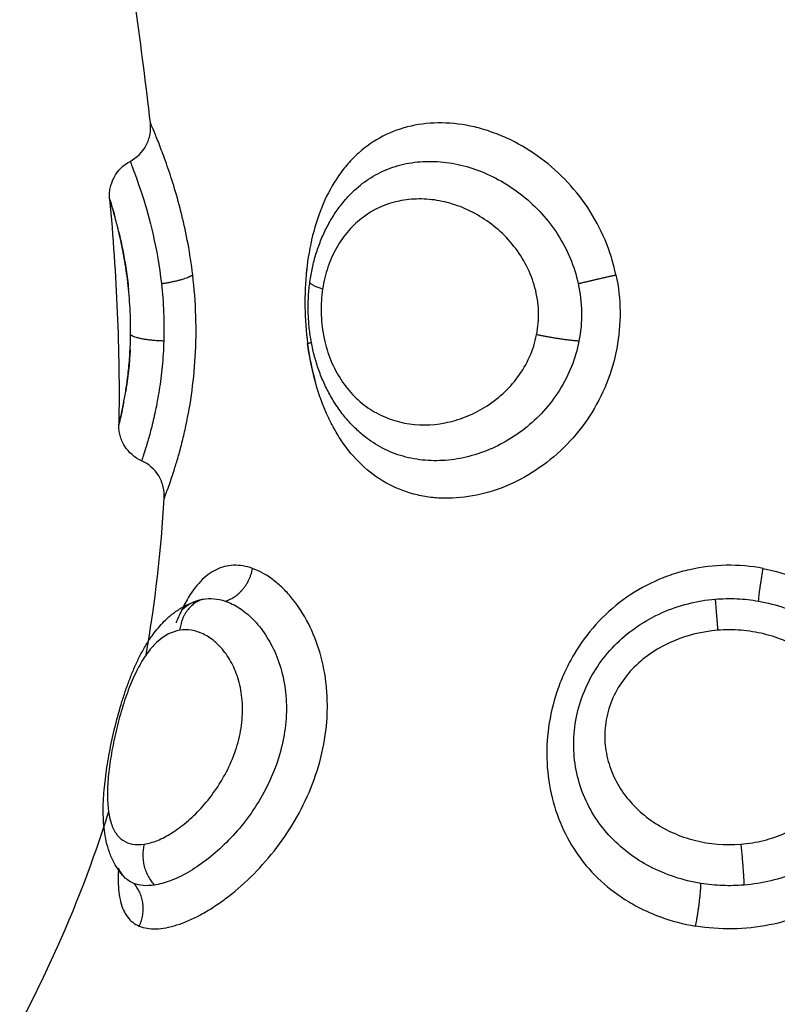
# Model space of a CAD drawing. Units: millimetres. Extents: x 276.67 to 283.84, y -668.75 to -660.16.
# Drawn here: x 279.64 to 279.66, y -666.94 to -666.92 of the extents above; entities that cross this region are included whole.
import ezdxf

# ---------------------------------------------------------------- set-up
doc = ezdxf.new("R2010")
doc.units = ezdxf.units.MM
doc.header["$MEASUREMENT"] = 0
doc.layers.get('0').update_dxf_attribs({"lineweight": 0})
doc.layers.add('Layer 1', color=9, linetype='Continuous')

# ---------------------------------------------------------------- blocks, each defined once
blk = doc.blocks.new('e027 katopsi')
at = {"lineweight": -3}
for points in [[(281.547501, -656.51451), (281.547278, -656.512544), (281.546988, -656.51057), (281.546675, -656.50859)], [(281.546445, -656.516481), (281.546623, -656.51845), (281.546716, -656.520401), (281.546683, -656.522334)], [(281.551554, -656.51825), (281.551547, -656.518315), (281.55154, -656.518381), (281.551534, -656.518447)], [(281.547394, -656.528284), (281.547627, -656.526939), (281.547777, -656.525589), (281.54786, -656.524236)], [(281.546673, -656.53382), (281.546673, -656.533833), (281.546672, -656.533845), (281.546671, -656.533858)]]:
    blk.add_open_spline(points, degree=3, dxfattribs=at)
for points, knots in [([(281.546974, -656.515507), (281.547152, -656.515413), (281.547298, -656.515267), (281.547392, -656.515089), (281.547439, -656.514999), (281.547473, -656.514902), (281.547509, -656.514705), (281.547512, -656.514607), (281.547501, -656.51451)], [0.00002, 0.00002, 0.00002, 0.00002, 0.608127, 0.608127, 0.608127, 0.915699, 0.915699, 1.208884, 1.208884, 1.208884, 1.208884]), ([(281.546445, -656.516481), (281.546441, -656.516435), (281.54644, -656.51639), (281.546445, -656.516297), (281.54645, -656.51625), (281.546478, -656.516105), (281.546512, -656.51601), (281.546559, -656.515921), (281.546653, -656.515744), (281.546798, -656.5156), (281.546974, -656.515507)], [0.000054, 0.000054, 0.000054, 0.000054, 0.136296, 0.136296, 0.279172, 0.279172, 0.580251, 0.580251, 0.580251, 1.185363, 1.185363, 1.185363, 1.185363]), ([(281.551633, -656.518626), (281.551649, -656.518505), (281.551671, -656.518384), (281.551723, -656.518145), (281.551754, -656.518025), (281.551789, -656.517909), (281.551825, -656.517792), (281.551865, -656.517677), (281.551955, -656.517453), (281.552005, -656.517343), (281.552059, -656.517236), (281.552114, -656.517128), (281.552174, -656.517022), (281.552304, -656.516818), (281.552374, -656.516719), (281.552449, -656.516624), (281.552539, -656.516509), (281.552637, -656.5164), (281.552741, -656.516298)], [0, 0, 0, 0, 0.37289, 0.37289, 0.750998, 0.750998, 0.750998, 1.128983, 1.128983, 1.50884, 1.50884, 1.50884, 1.89529, 1.89529, 2.285233, 2.285233, 2.285233, 2.759916, 2.759916, 2.759916, 2.759916]), ([(281.546445, -656.516481), (281.546445, -656.516481), (281.54645, -656.516494), (281.546466, -656.516547), (281.546478, -656.516587), (281.54651, -656.516692), (281.546529, -656.516757), (281.546561, -656.516869), (281.546571, -656.516905), (281.546581, -656.516943)], [0, 0, 0, 0, 0.536332, 0.536332, 1.072664, 1.072664, 1.608996, 1.608996, 1.837937, 1.837937, 1.837937, 1.837937]), ([(281.546677, -656.517313), (281.546687, -656.517356), (281.546698, -656.517401), (281.546737, -656.517572), (281.546766, -656.517709), (281.546821, -656.517997), (281.546848, -656.51815), (281.546896, -656.518474), (281.546918, -656.518643), (281.546936, -656.518815)], [2.482871, 2.482871, 2.482871, 2.482871, 2.68166, 2.68166, 3.217993, 3.217993, 3.754325, 3.754325, 4.290657, 4.290657, 4.290657, 4.290657]), ([(281.551534, -656.518447), (281.551505, -656.518761), (281.551496, -656.519079), (281.551515, -656.519719), (281.551543, -656.52004), (281.551631, -656.52063), (281.551686, -656.520901), (281.551757, -656.521165)], [0, 0, 0, 0, 0.955561, 0.955561, 1.911122, 1.911122, 2.761206, 2.761206, 2.761206, 2.761206]), ([(281.553031, -656.52262), (281.552941, -656.522547), (281.552855, -656.522469), (281.552687, -656.522301), (281.552605, -656.52221), (281.552528, -656.522115), (281.552451, -656.522021), (281.552379, -656.521922), (281.552244, -656.521719), (281.552181, -656.521613), (281.552122, -656.521504), (281.552064, -656.521396), (281.552011, -656.521285), (281.551914, -656.521059), (281.551871, -656.520944), (281.551832, -656.520827), (281.551793, -656.52071), (281.551758, -656.520591), (281.551699, -656.52035), (281.551674, -656.520228), (281.551654, -656.520105), (281.551634, -656.519983), (281.551618, -656.519859), (281.551596, -656.519612), (281.55159, -656.519487), (281.551588, -656.519363), (281.551586, -656.519239), (281.551589, -656.519115), (281.551604, -656.518869), (281.551616, -656.518747), (281.551633, -656.518626)], [0.089902, 0.089902, 0.089902, 0.089902, 0.46386, 0.46386, 0.855934, 0.855934, 0.855934, 1.242735, 1.242735, 1.628649, 1.628649, 1.628649, 2.011142, 2.011142, 2.388439, 2.388439, 2.388439, 2.765035, 2.765035, 3.140631, 3.140631, 3.140631, 3.513543, 3.513543, 3.886935, 3.886935, 3.886935, 4.259434, 4.259434, 4.629678, 4.629678, 4.629678, 4.629678]), ([(281.546976, -656.520385), (281.546969, -656.520526), (281.546959, -656.520662), (281.546929, -656.520987), (281.546906, -656.521171), (281.546875, -656.521378), (281.546868, -656.521422), (281.546861, -656.521464)], [1.601668, 1.601668, 1.601668, 1.601668, 2.057889, 2.057889, 2.743852, 2.743852, 2.934607, 2.934607, 2.934607, 2.934607]), ([(281.546811, -656.521748), (281.54681, -656.521754), (281.546809, -656.52176), (281.546784, -656.521891), (281.546762, -656.521996), (281.546735, -656.522114), (281.546728, -656.522146), (281.546722, -656.522173)], [3.3977386, 3.3977386, 3.3977386, 3.3977386, 3.4298147, 3.4298147, 4.1157777, 4.1157777, 4.3967913, 4.3967913, 4.3967913, 4.3967913]), ([(281.54672, -656.522181), (281.546711, -656.522217), (281.546704, -656.522247), (281.546688, -656.522313), (281.546683, -656.522334), (281.546683, -656.522334)], [4.422017, 4.422017, 4.422017, 4.422017, 4.801741, 4.801741, 5.487598, 5.487598, 5.487598, 5.487598]), ([(281.547272, -656.523263), (281.547092, -656.523182), (281.546939, -656.523049), (281.546834, -656.522881), (281.546782, -656.522796), (281.546742, -656.522705), (281.546704, -656.522563), (281.546695, -656.522516), (281.546684, -656.522424), (281.546682, -656.522379), (281.546683, -656.522334)], [0.019809, 0.019809, 0.019809, 0.019809, 0.618801, 0.618801, 0.618801, 0.91791, 0.91791, 1.059948, 1.059948, 1.195429, 1.195429, 1.195429, 1.195429]), ([(281.54786, -656.524236), (281.547866, -656.524138), (281.547857, -656.524039), (281.54781, -656.523843), (281.547771, -656.523747), (281.547718, -656.523658), (281.547613, -656.523484), (281.547457, -656.523347), (281.547272, -656.523263)], [0.000161, 0.000161, 0.000161, 0.000161, 0.296301, 0.296301, 0.6068, 0.6068, 0.6068, 1.220522, 1.220522, 1.220522, 1.220522]), ([(281.546818, -656.53404), (281.546767, -656.533985), (281.54672, -656.533926), (281.546635, -656.533806), (281.546597, -656.533744), (281.546563, -656.533681), (281.546538, -656.533635), (281.546516, -656.533588), (281.546475, -656.533496), (281.546457, -656.53345), (281.546408, -656.533312), (281.546381, -656.533218), (281.546359, -656.533122), (281.546338, -656.533029), (281.546321, -656.532933), (281.546309, -656.532837), (281.546298, -656.532749), (281.54629, -656.53266), (281.546286, -656.53257), (281.546276, -656.532389), (281.546278, -656.532203), (281.546288, -656.532009), (281.546294, -656.531915), (281.546301, -656.531819), (281.54631, -656.531721), (281.54632, -656.531625), (281.546331, -656.531526), (281.546344, -656.531426), (281.54637, -656.531229), (281.546402, -656.531029), (281.546441, -656.530824), (281.54648, -656.530619), (281.546525, -656.530409), (281.546575, -656.530202), (281.546625, -656.529993), (281.546681, -656.529786), (281.546742, -656.529582), (281.546773, -656.529479), (281.546805, -656.529376), (281.546873, -656.529174), (281.546908, -656.529074), (281.546945, -656.528976), (281.546982, -656.528877), (281.54702, -656.528781), (281.54706, -656.528687), (281.547101, -656.528591), (281.547144, -656.528497), (281.547188, -656.528406), (281.547233, -656.528314), (281.54728, -656.528224), (281.547378, -656.52805), (281.54743, -656.527966), (281.547485, -656.527884), (281.547511, -656.527845), (281.547537, -656.527807), (281.547565, -656.52777), (281.547656, -656.527645), (281.547755, -656.527527), (281.547861, -656.527421), (281.547897, -656.527385), (281.547933, -656.527351), (281.547996, -656.527295), (281.548022, -656.527273), (281.548064, -656.527239), (281.54808, -656.527227), (281.548135, -656.527185), (281.548174, -656.527157), (281.548242, -656.527112), (281.548269, -656.527094), (281.548314, -656.527067), (281.548331, -656.527057), (281.548348, -656.527047), (281.548426, -656.527004), (281.548506, -656.526966), (281.548642, -656.526911), (281.548696, -656.526893), (281.54875, -656.526877)], [0.045972, 0.045972, 0.045972, 0.045972, 0.330521, 0.330521, 0.607598, 0.607598, 0.607598, 0.809586, 0.809586, 1.000663, 1.000663, 1.383799, 1.383799, 1.383799, 1.759498, 1.759498, 1.759498, 2.099229, 2.099229, 2.099229, 2.777611, 2.777611, 2.777611, 3.108198, 3.108198, 3.108198, 3.436928, 3.436928, 3.436928, 4.08037, 4.08037, 4.08037, 4.724904, 4.724904, 4.724904, 5.369336, 5.369336, 5.369336, 5.697719, 5.697719, 6.02938, 6.02938, 6.02938, 6.364506, 6.364506, 6.364506, 6.708415, 6.708415, 6.708415, 7.056893, 7.056893, 7.412352, 7.412352, 7.412352, 7.582241, 7.582241, 7.582241, 8.154124, 8.154124, 8.154124, 8.344819, 8.344819, 8.473568, 8.473568, 8.55131, 8.55131, 8.735649, 8.735649, 8.861658, 8.861658, 8.936587, 8.936587, 8.936587, 9.276276, 9.276276, 9.49336, 9.49336, 9.49336, 9.49336]), ([(281.548356, -656.527043), (281.5483, -656.527154), (281.548245, -656.527271), (281.548184, -656.527419), (281.548174, -656.527442), (281.548165, -656.527465)], [2.3583857, 2.3583857, 2.3583857, 2.3583857, 2.8757711, 2.8757711, 2.9709206, 2.9709206, 2.9709206, 2.9709206]), ([(281.544117, -656.537871), (281.544425, -656.537277), (281.545334, -656.535447), (281.546031, -656.533608), (281.546418, -656.532364)], [-14.341459, -14.341459, -14.341459, -14.341459, -12.444326, -8.509997, -8.509997, -8.509997, -8.509997]), ([(281.546833, -656.534059), (281.546833, -656.534059), (281.546832, -656.534057), (281.546829, -656.534052), (281.546826, -656.534048), (281.546822, -656.534044), (281.546821, -656.534043), (281.54682, -656.534042), (281.546819, -656.534041)], [11.5404529, 11.5404529, 11.5404529, 11.5404529, 11.7302331, 11.7302331, 11.9511328, 11.9511328, 11.9511328, 11.9975727, 11.9975727, 11.9975727, 11.9975727]), ([(281.54683, -656.534052), (281.546832, -656.534056), (281.546833, -656.534058), (281.546833, -656.534059), (281.546833, -656.534059), (281.546833, -656.534059), (281.546833, -656.534059)], [11.3282382, 11.3282382, 11.3282382, 11.3282382, 11.5101498, 11.5101498, 11.5101498, 11.5404529, 11.5404529, 11.5404529, 11.5404529])]:
    blk.add_open_spline(points, degree=3, knots=knots, dxfattribs=at)
at = {"layer": 'Layer 1', "lineweight": -3}
for points, knots in [([(281.548597, -656.518447), (281.548531, -656.517894), (281.548432, -656.517376), (281.548254, -656.516653), (281.548191, -656.516426), (281.548065, -656.516003), (281.548, -656.515808), (281.547876, -656.515448), (281.547817, -656.51529), (281.547711, -656.515014), (281.547663, -656.514895), (281.547584, -656.514703), (281.547553, -656.514632), (281.547512, -656.514535), (281.547501, -656.51451), (281.547501, -656.51451)], [-6.738781, -6.738781, -6.738781, -6.738781, -5.054086, -5.054086, -4.211738, -4.211738, -3.36939, -3.36939, -2.527043, -2.527043, -1.684695, -1.684695, -0.842348, -0.842348, 0, 0, 0, 0]), ([(281.559558, -656.518447), (281.559492, -656.518134), (281.559397, -656.517832), (281.559152, -656.517252), (281.559002, -656.516971), (281.558649, -656.51644), (281.558451, -656.516196), (281.558014, -656.515745), (281.557772, -656.515539), (281.557268, -656.515182), (281.557004, -656.51503), (281.556592, -656.514842), (281.556451, -656.514786), (281.556171, -656.514689), (281.556031, -656.514649), (281.555611, -656.51455), (281.555329, -656.514514), (281.554774, -656.514506), (281.554508, -656.514534), (281.553996, -656.514649), (281.553749, -656.514739), (281.553294, -656.514974), (281.553084, -656.515119), (281.552796, -656.515377), (281.552703, -656.515471), (281.552531, -656.515668), (281.55245, -656.515772), (281.552222, -656.516101), (281.55209, -656.516343), (281.551865, -656.516864), (281.551774, -656.517139), (281.551631, -656.517717), (281.551578, -656.518023), (281.551512, -656.518639), (281.551498, -656.518953), (281.551507, -656.519592), (281.55153, -656.519913), (281.551572, -656.520224)], [-15.25935, -15.25935, -15.25935, -15.25935, -14.305641, -14.305641, -13.351931, -13.351931, -12.398222, -12.398222, -11.444513, -11.444513, -10.490803, -10.490803, -10.013948, -10.013948, -9.537094, -9.537094, -8.583384, -8.583384, -7.629675, -7.629675, -6.675966, -6.675966, -5.722256, -5.722256, -5.245402, -5.245402, -4.768547, -4.768547, -3.814838, -3.814838, -2.861128, -2.861128, -1.907419, -1.907419, -0.953709, -0.953709, 0, 0, 0, 0]), ([(281.546974, -656.515507), (281.546974, -656.515507), (281.546974, -656.515507), (281.546976, -656.51551), (281.546984, -656.515532), (281.547015, -656.515611), (281.547037, -656.515668), (281.547123, -656.515896), (281.547202, -656.516114), (281.547383, -656.516681), (281.54748, -656.517018), (281.547659, -656.517797), (281.547735, -656.51822), (281.547786, -656.518674)], [-5.600345, -5.600345, -5.600345, -5.600345, -5.543596, -5.543596, -4.850647, -4.850647, -4.157697, -4.157697, -2.771798, -2.771798, -1.385899, -1.385899, 0, 0, 0, 0]), ([(281.552741, -656.516298), (281.552867, -656.516174), (281.553004, -656.516064), (281.553304, -656.515865), (281.55347, -656.515778), (281.553824, -656.515638), (281.554008, -656.515586), (281.554387, -656.51552), (281.554583, -656.515504), (281.554985, -656.51551), (281.555189, -656.515532), (281.555595, -656.515611), (281.555797, -656.515668), (281.556405, -656.515896), (281.556789, -656.516114), (281.557496, -656.516681), (281.557803, -656.517018), (281.558301, -656.517797), (281.55848, -656.51822), (281.55858, -656.518674)], [-8.263351, -8.263351, -8.263351, -8.263351, -7.622472, -7.622472, -6.92952, -6.92952, -6.236568, -6.236568, -5.543616, -5.543616, -4.850664, -4.850664, -4.157712, -4.157712, -2.771808, -2.771808, -1.385904, -1.385904, 0, 0, 0, 0]), ([(281.552708, -656.51633), (281.552709, -656.51633), (281.552709, -656.516329), (281.55272, -656.516318), (281.55273, -656.516308), (281.55274, -656.516298)], [-8.31845921, -8.31845921, -8.31845921, -8.31845921, -8.3154239, -8.3154239, -8.26364993, -8.26364993, -8.26364993, -8.26364993]), ([(281.546989, -656.519998), (281.546992, -656.519773), (281.546987, -656.519543), (281.546962, -656.519084), (281.546942, -656.518857), (281.546891, -656.518425), (281.546859, -656.518216), (281.546791, -656.517829), (281.546754, -656.517651), (281.546681, -656.517326), (281.546645, -656.517181), (281.546579, -656.516931), (281.546549, -656.516824), (281.546499, -656.516653), (281.546479, -656.516589), (281.546452, -656.516503), (281.546445, -656.51648), (281.546445, -656.516481)], [0, 0, 0, 0, 0.686535, 0.686535, 1.37307, 1.37307, 2.059606, 2.059606, 2.746141, 2.746141, 3.432676, 3.432676, 4.119211, 4.119211, 4.805746, 4.805746, 5.492268, 5.492268, 5.492268, 5.492268]), ([(281.557502, -656.519998), (281.557542, -656.519797), (281.557558, -656.519593), (281.557544, -656.519183), (281.557512, -656.518978), (281.557408, -656.518587), (281.557335, -656.518398), (281.55715, -656.518035), (281.55704, -656.517865), (281.556793, -656.517552), (281.556654, -656.517406), (281.556356, -656.517146), (281.556199, -656.517031), (281.555869, -656.516832), (281.555695, -656.516747), (281.555345, -656.516613), (281.555168, -656.516563), (281.55481, -656.516496), (281.55463, -656.51648), (281.55428, -656.516482), (281.554108, -656.5165), (281.553602, -656.516606), (281.553291, -656.516745), (281.552878, -656.51705), (281.552752, -656.517167), (281.552522, -656.517429), (281.552417, -656.517577), (281.552237, -656.517894), (281.552161, -656.518064), (281.552038, -656.518427), (281.551991, -656.51862), (281.551961, -656.518815)], [0, 0, 0, 0, 0.61169, 0.61169, 1.223379, 1.223379, 1.835069, 1.835069, 2.446759, 2.446759, 3.058448, 3.058448, 3.670138, 3.670138, 4.281828, 4.281828, 4.893517, 4.893517, 5.505207, 5.505207, 6.116897, 6.116897, 7.340276, 7.340276, 7.951966, 7.951966, 8.563656, 8.563656, 9.175345, 9.175345, 9.787035, 9.787035, 9.787035, 9.787035]), ([(281.54786, -656.524236), (281.54786, -656.524236), (281.547864, -656.524226), (281.547879, -656.524187), (281.54789, -656.524157), (281.547934, -656.524038), (281.547977, -656.523922), (281.548056, -656.523693), (281.548085, -656.523606), (281.548144, -656.523418), (281.548176, -656.523316), (281.548239, -656.523097), (281.548272, -656.52298), (281.548336, -656.522731), (281.548368, -656.522598), (281.548461, -656.522184), (281.548517, -656.521886), (281.548609, -656.521247), (281.548644, -656.520912), (281.548684, -656.520224), (281.548689, -656.519867), (281.548666, -656.519153), (281.548639, -656.518797), (281.548597, -656.518447)], [-8.540068, -8.540068, -8.540068, -8.540068, -8.006314, -8.006314, -7.47256, -7.47256, -6.405051, -6.405051, -5.871297, -5.871297, -5.337543, -5.337543, -4.803788, -4.803788, -4.270034, -4.270034, -3.202526, -3.202526, -2.135017, -2.135017, -1.067509, -1.067509, 0, 0, 0, 0]), ([(281.559558, -656.518447), (281.559624, -656.518761), (281.559659, -656.519079), (281.559666, -656.519719), (281.559638, -656.52004), (281.55952, -656.520665), (281.559431, -656.520968), (281.559194, -656.521557), (281.559046, -656.521841), (281.558703, -656.522368), (281.558504, -656.522616), (281.558068, -656.523066), (281.557832, -656.523266), (281.557328, -656.523617), (281.557059, -656.523767), (281.556514, -656.524005), (281.556236, -656.524095), (281.555669, -656.524213), (281.55539, -656.52424), (281.554981, -656.524233), (281.554846, -656.524223), (281.55458, -656.524187), (281.554447, -656.52416), (281.554064, -656.524058), (281.553824, -656.52396), (281.553371, -656.523705), (281.553158, -656.523546), (281.552776, -656.523182), (281.552604, -656.522975), (281.552371, -656.522629), (281.552298, -656.522507), (281.552163, -656.522256), (281.5521, -656.522126), (281.551927, -656.521725), (281.55183, -656.521441), (281.551672, -656.520842), (281.551613, -656.520536), (281.551572, -656.520224)], [0, 0, 0, 0, 0.955561, 0.955561, 1.911122, 1.911122, 2.866683, 2.866683, 3.822244, 3.822244, 4.777805, 4.777805, 5.733366, 5.733366, 6.688927, 6.688927, 7.644488, 7.644488, 8.600049, 8.600049, 9.077829, 9.077829, 9.55561, 9.55561, 10.511171, 10.511171, 11.466732, 11.466732, 12.422293, 12.422293, 12.900073, 12.900073, 13.377854, 13.377854, 14.333415, 14.333415, 15.288976, 15.288976, 15.288976, 15.288976]), ([(281.547786, -656.518674), (281.547813, -656.518919), (281.547833, -656.519168), (281.547853, -656.519669), (281.547855, -656.51992), (281.547847, -656.520163)], [-1.503763, -1.503763, -1.503763, -1.503763, -0.751881, -0.751881, 0, 0, 0, 0]), ([(281.551961, -656.518815), (281.551932, -656.519011), (281.551918, -656.519211), (281.551926, -656.519621), (281.551947, -656.519823), (281.552023, -656.52022), (281.552079, -656.520415), (281.552218, -656.520778), (281.552304, -656.52095), (281.552502, -656.521269), (281.552613, -656.521413), (281.552858, -656.521674), (281.552994, -656.52179), (281.553278, -656.521988), (281.553429, -656.52207), (281.553746, -656.522203), (281.553912, -656.522253), (281.554419, -656.522352), (281.554778, -656.52235), (281.555309, -656.522247), (281.555486, -656.522196), (281.555834, -656.522059), (281.556002, -656.521976), (281.556325, -656.521776), (281.556482, -656.521658), (281.556769, -656.521395), (281.5569, -656.52125), (281.557135, -656.52093), (281.557238, -656.520755), (281.557401, -656.52039), (281.557462, -656.520199), (281.557502, -656.519998)], [0, 0, 0, 0, 0.611073, 0.611073, 1.222146, 1.222146, 1.833219, 1.833219, 2.444292, 2.444292, 3.055365, 3.055365, 3.666438, 3.666438, 4.277511, 4.277511, 4.888585, 4.888585, 6.110731, 6.110731, 6.721804, 6.721804, 7.332877, 7.332877, 7.94395, 7.94395, 8.555023, 8.555023, 9.166096, 9.166096, 9.777169, 9.777169, 9.777169, 9.777169]), ([(281.55858, -656.518674), (281.558634, -656.518919), (281.558663, -656.519168), (281.55867, -656.519669), (281.558647, -656.51992), (281.5586, -656.520163)], [-1.503758, -1.503758, -1.503758, -1.503758, -0.751879, -0.751879, 0, 0, 0, 0]), ([(281.546683, -656.522334), (281.546683, -656.522334), (281.546696, -656.522283), (281.546745, -656.522075), (281.546779, -656.521921), (281.546836, -656.521615), (281.546856, -656.5215), (281.546894, -656.521252), (281.546912, -656.521117), (281.546945, -656.520823), (281.546959, -656.520667), (281.546979, -656.520343), (281.546986, -656.520174), (281.546989, -656.519998)], [0, 0, 0, 0, 1.073135, 1.073135, 2.14627, 2.14627, 2.682837, 2.682837, 3.219405, 3.219405, 3.755972, 3.755972, 4.292539, 4.292539, 4.292539, 4.292539]), ([(281.547847, -656.520163), (281.54784, -656.520389), (281.547826, -656.520609), (281.547785, -656.521035), (281.547758, -656.521241), (281.547698, -656.521626), (281.547664, -656.521807), (281.547593, -656.522143), (281.547556, -656.522297), (281.547486, -656.52257), (281.547452, -656.522692), (281.547389, -656.522903), (281.547362, -656.52299), (281.547317, -656.523129), (281.5473, -656.523182), (281.547278, -656.523248), (281.547272, -656.523263), (281.547272, -656.523263)], [-11.071931, -11.071931, -11.071931, -11.071931, -10.379935, -10.379935, -9.687939, -9.687939, -8.995944, -8.995944, -8.303948, -8.303948, -7.611952, -7.611952, -6.919957, -6.919957, -6.227961, -6.227961, -5.584968, -5.584968, -5.584968, -5.584968]), ([(281.5586, -656.520163), (281.558556, -656.520389), (281.558491, -656.520609), (281.558322, -656.521035), (281.558216, -656.521241), (281.557974, -656.521626), (281.557837, -656.521807), (281.557532, -656.522143), (281.557367, -656.522297), (281.557018, -656.52257), (281.556833, -656.522692), (281.556448, -656.522903), (281.556252, -656.52299), (281.555853, -656.523129), (281.555649, -656.523182), (281.555241, -656.52325), (281.55504, -656.523265), (281.554644, -656.52326), (281.554448, -656.52324), (281.554066, -656.523161), (281.553883, -656.523104), (281.553534, -656.522955), (281.553366, -656.522863), (281.553147, -656.522711), (281.553088, -656.522666), (281.553031, -656.52262)], [-11.071942, -11.071942, -11.071942, -11.071942, -10.379945, -10.379945, -9.687949, -9.687949, -8.995953, -8.995953, -8.303956, -8.303956, -7.61196, -7.61196, -6.919964, -6.919964, -6.227967, -6.227967, -5.535971, -5.535971, -4.843975, -4.843975, -4.151978, -4.151978, -3.459982, -3.459982, -3.195061, -3.195061, -3.195061, -3.195061]), ([(281.550147, -656.526053), (281.54998, -656.525994), (281.549813, -656.525966), (281.549494, -656.525977), (281.549344, -656.526016), (281.549131, -656.52612), (281.549061, -656.526162), (281.548927, -656.526264), (281.548861, -656.526323), (281.548673, -656.526521), (281.548558, -656.52668), (281.548418, -656.526924), (281.548387, -656.526982), (281.548356, -656.527043)], [-15.329666, -15.329666, -15.329666, -15.329666, -14.371562, -14.371562, -13.413458, -13.413458, -12.934406, -12.934406, -12.455354, -12.455354, -11.49725, -11.49725, -11.211019, -11.211019, -11.211019, -11.211019]), ([(281.563368, -656.526053), (281.563056, -656.525994), (281.562732, -656.525966), (281.56209, -656.525977), (281.561775, -656.526016), (281.561312, -656.52612), (281.561159, -656.526162), (281.560856, -656.526264), (281.560706, -656.526323), (281.560272, -656.526521), (281.56, -656.52668), (281.559489, -656.527055), (281.559249, -656.527273), (281.558824, -656.527744), (281.558637, -656.527999), (281.558392, -656.528411), (281.558317, -656.528554), (281.558181, -656.528843), (281.55812, -656.528989), (281.55796, -656.529435), (281.557881, -656.529742), (281.55778, -656.530366), (281.55776, -656.530675), (281.557776, -656.531288), (281.557813, -656.531594), (281.557942, -656.532179), (281.558034, -656.532461), (281.558273, -656.533003), (281.558418, -656.533257), (281.558757, -656.533731), (281.558954, -656.533954), (281.559388, -656.534353), (281.559625, -656.53453), (281.560013, -656.534764), (281.560148, -656.534837), (281.560425, -656.534969), (281.560566, -656.535029), (281.561, -656.535187), (281.561302, -656.535267), (281.561618, -656.53532)], [-15.329666, -15.329666, -15.329666, -15.329666, -14.371562, -14.371562, -13.413458, -13.413458, -12.934406, -12.934406, -12.455354, -12.455354, -11.49725, -11.49725, -10.539145, -10.539145, -9.581041, -9.581041, -9.101989, -9.101989, -8.622937, -8.622937, -7.664833, -7.664833, -6.706729, -6.706729, -5.748625, -5.748625, -4.790521, -4.790521, -3.832417, -3.832417, -2.874312, -2.874312, -1.916208, -1.916208, -1.437156, -1.437156, -0.958104, -0.958104, 0, 0, 0, 0]), ([(281.547213, -656.53532), (281.547337, -656.535372), (281.547482, -656.535397), (281.54781, -656.535387), (281.547993, -656.535352), (281.54838, -656.535229), (281.548584, -656.535141), (281.548903, -656.534969), (281.549013, -656.534904), (281.549231, -656.534764), (281.54934, -656.534688), (281.549666, -656.534444), (281.549883, -656.534259), (281.55031, -656.533842), (281.550512, -656.533618), (281.550894, -656.533134), (281.551073, -656.532873), (281.551395, -656.532325), (281.551536, -656.532041), (281.551774, -656.531452), (281.551872, -656.531144), (281.552013, -656.530529), (281.552058, -656.530221), (281.552084, -656.529757), (281.552086, -656.529601), (281.552076, -656.529296), (281.552065, -656.529146), (281.552011, -656.528704), (281.551948, -656.528416), (281.551778, -656.527876), (281.551671, -656.527626), (281.551421, -656.527165), (281.551279, -656.526957), (281.551052, -656.526689), (281.550974, -656.526607), (281.550813, -656.526455), (281.55073, -656.526386), (281.550481, -656.526203), (281.550314, -656.526112), (281.550147, -656.526053)], [-15.337446, -15.337446, -15.337446, -15.337446, -14.378856, -14.378856, -13.420265, -13.420265, -12.461675, -12.461675, -11.98238, -11.98238, -11.503084, -11.503084, -10.544494, -10.544494, -9.585904, -9.585904, -8.627313, -8.627313, -7.668723, -7.668723, -6.710133, -6.710133, -5.751542, -5.751542, -5.272247, -5.272247, -4.792952, -4.792952, -3.834361, -3.834361, -2.875771, -2.875771, -1.917181, -1.917181, -1.437886, -1.437886, -0.95859, -0.95859, 0, 0, 0, 0]), ([(281.563368, -656.526053), (281.56368, -656.526112), (281.563984, -656.526203), (281.564426, -656.526386), (281.564572, -656.526455), (281.564852, -656.526607), (281.564987, -656.526689), (281.56538, -656.526957), (281.565625, -656.527165), (281.566068, -656.527626), (281.566264, -656.527876), (281.566608, -656.528416), (281.566753, -656.528704), (281.566927, -656.529146), (281.566978, -656.529296), (281.567066, -656.529601), (281.567103, -656.529757), (281.567192, -656.530221), (281.567221, -656.530529), (281.567223, -656.531144), (281.567195, -656.531452), (281.567084, -656.532041), (281.567002, -656.532325), (281.566781, -656.532873), (281.566643, -656.533134), (281.566321, -656.533618), (281.566137, -656.533842), (281.565714, -656.534259), (281.565483, -656.534444), (281.565107, -656.534688), (281.564977, -656.534764), (281.564706, -656.534904), (281.564565, -656.534969), (281.564135, -656.535141), (281.563837, -656.535229), (281.563218, -656.535352), (281.562897, -656.535387), (281.562254, -656.535397), (281.561933, -656.535372), (281.561618, -656.53532)], [0, 0, 0, 0, 0.95859, 0.95859, 1.437886, 1.437886, 1.917181, 1.917181, 2.875771, 2.875771, 3.834361, 3.834361, 4.792952, 4.792952, 5.272247, 5.272247, 5.751542, 5.751542, 6.710133, 6.710133, 7.668723, 7.668723, 8.627313, 8.627313, 9.585904, 9.585904, 10.544494, 10.544494, 11.503084, 11.503084, 11.98238, 11.98238, 12.461675, 12.461675, 13.420265, 13.420265, 14.378856, 14.378856, 15.337446, 15.337446, 15.337446, 15.337446]), ([(281.549439, -656.5269), (281.549561, -656.526941), (281.549683, -656.527), (281.549926, -656.527158), (281.550046, -656.527257), (281.550274, -656.527489), (281.550382, -656.527622), (281.550582, -656.527925), (281.550672, -656.528094), (281.550825, -656.528457), (281.550889, -656.528655), (281.550981, -656.529071), (281.55101, -656.529287), (281.551029, -656.529735), (281.551019, -656.529967), (281.55096, -656.530425), (281.550912, -656.530653), (281.550711, -656.531339), (281.550511, -656.531766), (281.55001, -656.532562), (281.549722, -656.532909), (281.549257, -656.53336), (281.5491, -656.533494), (281.548785, -656.533734), (281.548626, -656.53384), (281.548314, -656.534018), (281.548163, -656.53409), (281.547873, -656.534199), (281.547734, -656.534237), (281.547604, -656.534257)], [0, 0, 0, 0, 0.712288, 0.712288, 1.424575, 1.424575, 2.136863, 2.136863, 2.84915, 2.84915, 3.561438, 3.561438, 4.273725, 4.273725, 4.986013, 4.986013, 5.6983, 5.6983, 7.122875, 7.122875, 8.54745, 8.54745, 9.259738, 9.259738, 9.972025, 9.972025, 10.684313, 10.684313, 11.3966, 11.3966, 11.3966, 11.3966]), ([(281.548321, -656.527113), (281.548391, -656.527055), (281.548463, -656.527006), (281.548606, -656.526928), (281.548677, -656.526898), (281.54875, -656.526877)], [-1.2044366, -1.2044366, -1.2044366, -1.2044366, -0.713616, -0.713616, -0.2486907, -0.2486907, -0.2486907, -0.2486907]), ([(281.548869, -656.526849), (281.54896, -656.526833), (281.549054, -656.52683), (281.549245, -656.526847), (281.549342, -656.526867), (281.549439, -656.5269)], [-1.130154, -1.130154, -1.130154, -1.130154, -0.565077, -0.565077, 0, 0, 0, 0]), ([(281.561759, -656.534213), (281.561524, -656.534175), (281.561296, -656.53412), (281.560856, -656.533975), (281.560642, -656.533886), (281.560234, -656.533672), (281.560044, -656.533551), (281.55969, -656.53328), (281.559525, -656.533129), (281.559226, -656.5328), (281.559093, -656.532624), (281.558863, -656.532249), (281.558764, -656.532048), (281.558607, -656.531632), (281.558549, -656.531416), (281.558474, -656.530968), (281.558458, -656.530738), (281.558472, -656.530279), (281.558501, -656.530045), (281.558606, -656.529587), (281.55868, -656.529364), (281.558871, -656.528933), (281.55899, -656.528722), (281.559261, -656.528333), (281.559413, -656.528154), (281.559752, -656.527822), (281.55994, -656.52767), (281.560332, -656.527407), (281.560538, -656.527294), (281.560971, -656.527102), (281.561199, -656.527024), (281.561658, -656.526908), (281.561891, -656.526869), (281.562127, -656.526849)], [-11.417857, -11.417857, -11.417857, -11.417857, -10.704241, -10.704241, -9.990625, -9.990625, -9.277008, -9.277008, -8.563392, -8.563392, -7.849776, -7.849776, -7.13616, -7.13616, -6.422544, -6.422544, -5.708928, -5.708928, -4.995312, -4.995312, -4.281696, -4.281696, -3.56808, -3.56808, -2.854464, -2.854464, -2.140848, -2.140848, -1.427232, -1.427232, -0.713616, -0.713616, 0, 0, 0, 0]), ([(281.562127, -656.526849), (281.562313, -656.526833), (281.562502, -656.52683), (281.562879, -656.526847), (281.563067, -656.526867), (281.563252, -656.5269)], [-1.130154, -1.130154, -1.130154, -1.130154, -0.565077, -0.565077, 0, 0, 0, 0]), ([(281.563252, -656.5269), (281.563484, -656.526941), (281.563712, -656.527), (281.564159, -656.527158), (281.564377, -656.527257), (281.564789, -656.527489), (281.564984, -656.527622), (281.565351, -656.527925), (281.56552, -656.528094), (281.565822, -656.528457), (281.565958, -656.528655), (281.566186, -656.529071), (281.566279, -656.529287), (281.566423, -656.529735), (281.566474, -656.529967), (281.566527, -656.530425), (281.566532, -656.530653), (281.56648, -656.531339), (281.56636, -656.531766), (281.565964, -656.532562), (281.565699, -656.532909), (281.565204, -656.53336), (281.565026, -656.533494), (281.564647, -656.533734), (281.564444, -656.53384), (281.564018, -656.534018), (281.563798, -656.53409), (281.563345, -656.534199), (281.56311, -656.534237), (281.562873, -656.534257)], [0, 0, 0, 0, 0.712288, 0.712288, 1.424575, 1.424575, 2.136863, 2.136863, 2.84915, 2.84915, 3.561438, 3.561438, 4.273725, 4.273725, 4.986013, 4.986013, 5.6983, 5.6983, 7.122875, 7.122875, 8.54745, 8.54745, 9.259738, 9.259738, 9.972025, 9.972025, 10.684313, 10.684313, 11.3966, 11.3966, 11.3966, 11.3966]), ([(281.548262, -656.527656), (281.548064, -656.527688), (281.547872, -656.527784), (281.547604, -656.528021), (281.547517, -656.528117), (281.547351, -656.528341), (281.547272, -656.528467), (281.54712, -656.528751), (281.547047, -656.52891), (281.546912, -656.529246), (281.546848, -656.529427), (281.54673, -656.529806), (281.546677, -656.529998), (281.546583, -656.530386), (281.546541, -656.530584), (281.546472, -656.530961), (281.546445, -656.531144), (281.546405, -656.531497), (281.546393, -656.531666), (281.546382, -656.532134), (281.546408, -656.532406), (281.546506, -656.532729), (281.546549, -656.532824), (281.546655, -656.532984), (281.546717, -656.533048), (281.546936, -656.533195), (281.547122, -656.53323), (281.54734, -656.533197)], [-9.667654, -9.667654, -9.667654, -9.667654, -8.459197, -8.459197, -7.854969, -7.854969, -7.250741, -7.250741, -6.646512, -6.646512, -6.042284, -6.042284, -5.438055, -5.438055, -4.833827, -4.833827, -4.229599, -4.229599, -3.62537, -3.62537, -2.416914, -2.416914, -1.812685, -1.812685, -1.208457, -1.208457, 0, 0, 0, 0]), ([(281.54734, -656.533197), (281.547449, -656.533181), (281.547564, -656.533148), (281.547802, -656.533052), (281.547927, -656.532987), (281.548182, -656.532828), (281.548309, -656.532735), (281.548563, -656.53252), (281.548691, -656.532398), (281.548936, -656.53213), (281.549053, -656.531985), (281.549273, -656.531671), (281.549377, -656.531501), (281.54956, -656.531149), (281.549639, -656.530964), (281.549769, -656.53058), (281.549817, -656.530387), (281.549879, -656.529997), (281.549892, -656.529799), (281.54988, -656.529426), (281.549857, -656.529245), (281.549777, -656.528905), (281.549723, -656.52875), (281.549592, -656.528467), (281.549514, -656.528338), (281.549346, -656.528116), (281.549255, -656.528021), (281.549066, -656.527863), (281.548966, -656.527799), (281.548766, -656.527704), (281.548665, -656.527672), (281.548463, -656.527641), (281.548361, -656.52764), (281.548262, -656.527656)], [0, 0, 0, 0, 0.603798, 0.603798, 1.207596, 1.207596, 1.811394, 1.811394, 2.415192, 2.415192, 3.01899, 3.01899, 3.622788, 3.622788, 4.226586, 4.226586, 4.830384, 4.830384, 5.434182, 5.434182, 6.03798, 6.03798, 6.641779, 6.641779, 7.245577, 7.245577, 7.849375, 7.849375, 8.453173, 8.453173, 9.056971, 9.056971, 9.660769, 9.660769, 9.660769, 9.660769]), ([(281.562193, -656.527656), (281.561793, -656.527688), (281.561395, -656.527784), (281.560844, -656.528021), (281.560665, -656.528117), (281.56033, -656.528341), (281.560175, -656.528467), (281.559891, -656.528751), (281.559763, -656.52891), (281.55955, -656.529246), (281.559462, -656.529427), (281.559333, -656.529806), (281.559293, -656.529998), (281.55926, -656.530386), (281.559267, -656.530584), (281.559327, -656.530961), (281.559377, -656.531144), (281.55952, -656.531497), (281.55961, -656.531666), (281.559928, -656.532134), (281.560206, -656.532406), (281.560684, -656.532729), (281.560857, -656.532824), (281.561215, -656.532984), (281.561401, -656.533048), (281.56198, -656.533195), (281.562388, -656.53323), (281.562791, -656.533197)], [-9.667654, -9.667654, -9.667654, -9.667654, -8.459197, -8.459197, -7.854969, -7.854969, -7.250741, -7.250741, -6.646512, -6.646512, -6.042284, -6.042284, -5.438055, -5.438055, -4.833827, -4.833827, -4.229599, -4.229599, -3.62537, -3.62537, -2.416914, -2.416914, -1.812685, -1.812685, -1.208457, -1.208457, 0, 0, 0, 0]), ([(281.562791, -656.533197), (281.562993, -656.533181), (281.56319, -656.533148), (281.563575, -656.533052), (281.563763, -656.532987), (281.564125, -656.532828), (281.564295, -656.532735), (281.564615, -656.53252), (281.564766, -656.532398), (281.565039, -656.53213), (281.565161, -656.531985), (281.565375, -656.531671), (281.565467, -656.531501), (281.565609, -656.531149), (281.565662, -656.530964), (281.565722, -656.53058), (281.565729, -656.530387), (281.565696, -656.529997), (281.565654, -656.529799), (281.565526, -656.529426), (281.565439, -656.529245), (281.565222, -656.528905), (281.565096, -656.52875), (281.564814, -656.528467), (281.564656, -656.528338), (281.564321, -656.528116), (281.564145, -656.528021), (281.563777, -656.527863), (281.563584, -656.527799), (281.563194, -656.527704), (281.562997, -656.527672), (281.562597, -656.527641), (281.562393, -656.52764), (281.562193, -656.527656)], [0, 0, 0, 0, 0.603798, 0.603798, 1.207596, 1.207596, 1.811394, 1.811394, 2.415192, 2.415192, 3.01899, 3.01899, 3.622788, 3.622788, 4.226586, 4.226586, 4.830384, 4.830384, 5.434182, 5.434182, 6.03798, 6.03798, 6.641779, 6.641779, 7.245577, 7.245577, 7.849375, 7.849375, 8.453173, 8.453173, 9.056971, 9.056971, 9.660769, 9.660769, 9.660769, 9.660769]), ([(281.546672, -656.533858), (281.546666, -656.533961), (281.546664, -656.53406), (281.546669, -656.534353), (281.546689, -656.53453), (281.546748, -656.534764), (281.546773, -656.534837), (281.546833, -656.534969), (281.546868, -656.535029), (281.546988, -656.535187), (281.547089, -656.535267), (281.547213, -656.53532)], [-3.324111, -3.324111, -3.324111, -3.324111, -2.874312, -2.874312, -1.916208, -1.916208, -1.437156, -1.437156, -0.958104, -0.958104, 0, 0, 0, 0]), ([(281.547072, -656.534213), (281.546976, -656.534175), (281.546895, -656.53412), (281.546823, -656.534045), (281.546821, -656.534043), (281.546819, -656.534041)], [-11.4178566, -11.4178566, -11.4178566, -11.4178566, -10.7042406, -10.7042406, -10.6815663, -10.6815663, -10.6815663, -10.6815663]), ([(281.547604, -656.534257), (281.547502, -656.534272), (281.547406, -656.534276), (281.547228, -656.534262), (281.547147, -656.534243), (281.547072, -656.534213)], [0, 0, 0, 0, 0.560141, 0.560141, 1.120282, 1.120282, 1.120282, 1.120282]), ([(281.562873, -656.534257), (281.562688, -656.534272), (281.5625, -656.534276), (281.562128, -656.534262), (281.561943, -656.534243), (281.561759, -656.534213)], [0, 0, 0, 0, 0.560141, 0.560141, 1.120282, 1.120282, 1.120282, 1.120282])]:
    blk.add_open_spline(points, degree=3, knots=knots, dxfattribs=at)
for points in [[(281.55274, -656.516298), (281.552741, -656.516298), (281.552741, -656.516298), (281.552741, -656.516298)], [(281.553029, -656.522619), (281.553013, -656.522605), (281.552996, -656.522591), (281.55298, -656.522577)], [(281.553031, -656.52262), (281.55303, -656.522619), (281.55303, -656.522619), (281.553029, -656.522619)], [(281.54875, -656.526877), (281.548751, -656.526877), (281.548751, -656.526877), (281.548752, -656.526876)], [(281.548752, -656.526876), (281.54879, -656.526865), (281.548829, -656.526856), (281.548869, -656.526849)], [(281.546819, -656.53404), (281.546762, -656.533979), (281.546713, -656.533906), (281.546674, -656.533821)], [(281.546819, -656.534041), (281.546819, -656.534041), (281.546819, -656.53404), (281.546819, -656.53404)]]:
    blk.add_open_spline(points, degree=3, dxfattribs=at)
for points, weights in [([(281.547786, -656.518674), (281.548409, -656.518583), (281.548597, -656.518447)], [1, 0.844664698609, 1]), ([(281.551961, -656.518815), (281.551621, -656.518712), (281.551633, -656.518626)], [1, 0.908018669514, 1]), ([(281.55858, -656.518674), (281.558953, -656.518583), (281.559558, -656.518447)], [1, 0.844664702874, 1]), ([(281.547847, -656.520163), (281.547135, -656.52014), (281.546989, -656.519998)], [1, 0.812428680189, 1]), ([(281.5586, -656.520163), (281.558171, -656.52014), (281.557502, -656.519998)], [1, 0.812428672142, 1]), ([(281.551572, -656.520224), (281.551626, -656.520209), (281.551669, -656.520194)], [1, 0.98467905602, 0.976494828588]), ([(281.549439, -656.5269), (281.550021, -656.52673), (281.550147, -656.526053)], [1, 0.822523315964, 1]), ([(281.563252, -656.5269), (281.563254, -656.52673), (281.563368, -656.526053)], [1, 0.822523315956, 1]), ([(281.548869, -656.526849), (281.548325, -656.527011), (281.548262, -656.527656)], [1, 0.836303324456, 1]), ([(281.562127, -656.526849), (281.562138, -656.527011), (281.562193, -656.527656)], [1, 0.836303324452, 1]), ([(281.54734, -656.533197), (281.547184, -656.533809), (281.547604, -656.534257)], [1, 0.837399641473, 1]), ([(281.562791, -656.533197), (281.562856, -656.533809), (281.562873, -656.534257)], [1, 0.837399641468, 1]), ([(281.547213, -656.53532), (281.547504, -656.534689), (281.547072, -656.534213)], [1, 0.821090340846, 1]), ([(281.561618, -656.53532), (281.561745, -656.534689), (281.561759, -656.534213)], [1, 0.821090340838, 1])]:
    blk.add_rational_spline(points, weights, degree=2, dxfattribs=at)
blk = doc.blocks.new('e027')
blk.add_blockref('e027 katopsi', (-1.395213, -8.153153))

msp = doc.modelspace()

# ---------------------------------------------------------------- block references
msp.add_blockref('e027', (-0.51067, -2.252756))

doc.saveas('drawing.dxf')
